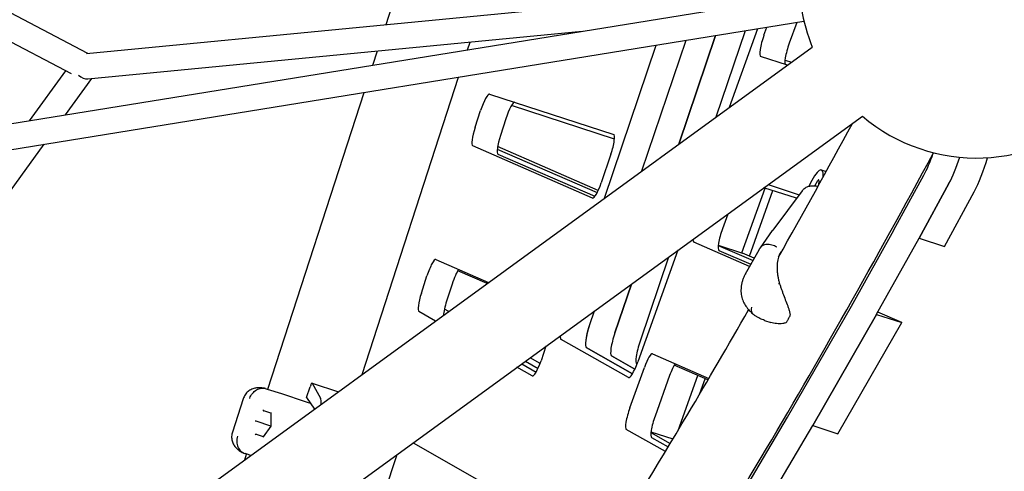
# Model space of a CAD drawing. Extents: x -6192 to 5209, y -6806 to 8176.
# Drawn here: x 1098 to 1791, y -921 to -603 of the extents above; entities that cross this region are included whole.
import ezdxf

# ---------------------------------------------------------------- set-up
doc = ezdxf.new("R2010")
doc.units = 0
doc.layers.add('2D', color=7, linetype='Continuous')
doc.layers.add('BEM-SI-MIN', color=7, linetype='Continuous')
doc.styles.get("Standard").update_dxf_attribs({"font": 'arial.ttf'})
doc.dimstyles.new('Europa SI', dxfattribs={"dimscale": 75, "dimtxt": 3.5, "dimasz": 4, "dimexe": 2, "dimexo": 0, "dimgap": 2, "dimtad": 0, "dimlfac": 0.001, "dimzin": 0, "dimdsep": 46, "dimtxsty": 'Standard', "dimcen": 2, "dimadec": 0, "dimazin": 0, "dimtfac": 1, "dimtofl": 0, "dimtmove": 0, "dimatfit": 3, "dimfxl": 2, "dimtolj": 1, "dimtzin": 0, "dimarcsym": 0})

# ---------------------------------------------------------------- blocks, each defined once
blk = doc.blocks.new('*D18')
at = {"layer": 'BEM-SI-MIN', "color": 0, "lineweight": -2}
for p, q in [((1817.86, 132.57), (1532.55, 225.27)), ((1890.63, -614.3), (2149.53, 182.52)), ((3627.26, -1178.57), (3886.16, -381.75)), ((4125.13, -617.11), (4410.44, -709.81))]:
    blk.add_line(p, q, dxfattribs=at)
at = {"layer": 'BEM-SI-MIN', "color": 0}
for points in [[(1833.31, 180.12), (1802.41, 85.01), (2103.18, 39.86)], [(4140.58, -569.56), (4109.68, -664.66), (3839.81, -524.4)]]:
    blk.add_solid(points, dxfattribs=at)
at = {"layer": 'Defpoints', "color": 0}
for p in [(3839.81, -524.4), (1890.63, -614.3), (3627.26, -1178.57)]:
    blk.add_point(p, dxfattribs=at)
at = {"layer": 'BEM-SI-MIN', "color": 0, "insert": (2905.11, -220.7), "char_height": 262.5, "attachment_point": 5, "rotation": 342}
blk.add_mtext('\\A1;1.83m', dxfattribs=at)

msp = doc.modelspace()

# ---------------------------------------------------------------- linework, layer by layer
at = {"layer": '2D'}
for p, q in [((907.713, -502.039), (1145.803, -626.994)), ((912.865, -525.072), (1134.302, -641.287)), ((1356.019, -606.723), (1375.794, -545.86)), ((1145.024, -627.07), (1646.783, -578.684)), ((947.291, -699.954), (1647.235, -586.704)), ((951.228, -717.552), (1650.11, -604.473)), ((1617.524, -609.746), (1597.577, -665.135)), ((1621.989, -614.182), (1623.962, -608.704)), ((1645.014, -605.298), (1639.738, -619.949)), ((1146.154, -645.044), (1493.951, -611.506)), ((1587.826, -614.551), (1561.941, -691.027)), ((1561.941, -691.027), (1587.826, -614.551)), ((1608.668, -611.179), (1588.067, -672.045)), ((1020.336, -1084.526), (1655.942, -622.731)), ((1413.313, -624.553), (1415.081, -619.111)), ((1509.69, -728.989), (1546.141, -621.295)), ((1566.984, -617.923), (1535.816, -710.008)), ((1346.725, -635.327), (1349.953, -625.392)), ((1638.427, -635.456), (1619.594, -629.337)), ((1636.788, -631.769), (1641.427, -633.277)), ((1105.112, -674.419), (1130.597, -639.342)), ((1339.112, -852.922), (1407.06, -643.799)), ((1130.325, -670.34), (1148.895, -644.78)), ((1272.651, -863.303), (1340.472, -654.572)), ((1428.87, -655.69), (1516.195, -684.063)), ((1516.75, -687.398), (1444.21, -663.828)), ((1039.434, -1144.814), (1691.209, -671.272)), ((1418.725, -679.021), (1422.533, -667.3)), ((1440.283, -673.067), (1436.474, -684.788)), ((966.631, -895.644), (1115.312, -691.003)), ((1501.327, -728.841), (1416.986, -692.122)), ((1505.347, -723.413), (1434.492, -692.566)), ((1434.237, -694.415), (1504.571, -725.036)), ((1434.735, -697.889), (1503.033, -727.623)), ((1514.231, -697.982), (1507.44, -718.048)), ((1662.306, -709.071), (1665.761, -710.194)), ((1713.436, -751.277), (1734.423, -712.852)), ((1624.961, -719.404), (1646.751, -726.484)), ((1657.879, -720.24), (1659.939, -716.605)), ((1660.7, -716.716), (1660.43, -719.865)), ((1752.172, -718.619), (1731.172, -757.068)), ((1731.185, -757.044), (1752.172, -718.619)), ((1606.44, -767.464), (1622.858, -721.874)), ((1611.693, -769.711), (1628.285, -723.638)), ((1644.863, -729.025), (1621.961, -721.583)), ((1648.844, -723.667), (1628.21, -751.435)), ((1748.921, -762.835), (1769.921, -724.386)), ((1596.468, -740.105), (1592.734, -750.475)), ((1619.435, -763.786), (1628.085, -751.608)), ((1683.504, -804.859), (1713.409, -751.324)), ((1611.888, -776.974), (1572.548, -759.847)), ((1589.798, -762.14), (1614.259, -772.789)), ((1589.807, -762.06), (1606.803, -767.582)), ((1701.254, -810.626), (1731.159, -757.091)), ((1731.172, -757.068), (1731.172, -757.068)), ((1731.172, -757.068), (1748.921, -762.835)), ((1561.406, -765.58), (1533.116, -844.137)), ((1590.297, -765.614), (1612.779, -775.401)), ((1615.15, -771.216), (1606.803, -767.582)), ((1608.949, -782.159), (1618.482, -765.338)), ((1391.106, -772.06), (1428.188, -788.204)), ((1554.778, -770.395), (1534.77, -829.509)), ((1427.072, -789.015), (1406.483, -780.051)), ((1380.837, -795.63), (1384.728, -783.654)), ((1402.477, -789.421), (1398.586, -801.397)), ((1528.652, -789.376), (1517.021, -823.742)), ((1517.021, -823.742), (1528.652, -789.376)), ((1390.798, -815.37), (1379.053, -808.709)), ((1400.057, -808.642), (1397.05, -806.937)), ((1502.527, -808.357), (1499.255, -818.025)), ((1638.571, -883.017), (1683.472, -804.916)), ((1701.237, -810.655), (1656.304, -888.812)), ((1656.32, -888.784), (1701.222, -810.683)), ((1701.237, -810.655), (1701.237, -810.655)), ((1701.237, -810.655), (1718.987, -816.422)), ((1718.987, -816.422), (1702.118, -809.078)), ((1396.366, -810.848), (1396.734, -811.056)), ((1622.385, -814.874), (1626.687, -816.272)), ((1674.053, -894.579), (1718.987, -816.422)), ((1526.51, -855.138), (1479.141, -828.274)), ((1468.506, -833.075), (1465.07, -843.228)), ((1496.89, -834.041), (1529.377, -852.465)), ((1529.404, -852.421), (1496.906, -833.991)), ((1543.484, -838.398), (1583.178, -855.679)), ((1451.45, -845.467), (1461.648, -851.251)), ((1454.064, -843.568), (1462.967, -848.617)), ((1464.395, -845.128), (1457.387, -841.154)), ((1514.656, -839.758), (1531.114, -849.092)), ((1531.114, -849.092), (1514.656, -839.758)), ((1458.913, -853.998), (1448.127, -847.881)), ((1527.559, -876.404), (1537.803, -847.955)), ((1532.405, -845.525), (1532.566, -845.616)), ((1582.572, -856.712), (1558.861, -846.39)), ((1303.93, -859.026), (1322.435, -865.038)), ((1304.009, -859.099), (1309.733, -869.522)), ((1555.553, -853.722), (1545.308, -882.171)), ((1561.466, -892.352), (1575.421, -853.599)), ((1576.877, -866.39), (1580.662, -855.881)), ((1271.621, -862.969), (1272.317, -863.195)), ((1272.317, -863.195), (1282.271, -866.429)), ((1300.078, -869.06), (1302.468, -861.705)), ((1255.415, -869.985), (1247.802, -893.417)), ((1282.271, -866.429), (1298.954, -871.85)), ((1300.078, -869.06), (1305.52, -877.328)), ((1274.875, -880.155), (1269.89, -878.535)), ((1274.877, -879.932), (1274.791, -889.234)), ((1264.475, -885.882), (1263.914, -885.7)), ((1274.791, -889.234), (1264.475, -885.882)), ((1607.755, -934.989), (1638.539, -883.072)), ((1274.791, -889.234), (1269.393, -896.81)), ((1274.881, -889.263), (1274.791, -889.234)), ((1552.601, -907.129), (1525.077, -891.521)), ((1542.391, -893.659), (1556.045, -901.402)), ((1542.437, -893.269), (1557.908, -898.296)), ((1625.504, -940.756), (1656.288, -888.839)), ((1656.304, -888.812), (1656.304, -888.812)), ((1656.304, -888.812), (1674.053, -894.579)), ((1264.538, -895.008), (1269.523, -896.628)), ((1542.827, -897.288), (1554.53, -903.924)), ((1374.939, -901.055), (1509.482, -977.355)), ((1256.529, -912.922), (1257.818, -908.954)), ((1257.484, -908.846), (1256.788, -908.619)), ((1260.701, -909.891), (1257.484, -908.846)), ((1363.506, -909.362), (1354.715, -936.419))]:
    msp.add_line(p, q, dxfattribs=at)
for centre, radius, start, end in [((1771.747, -575.676), 125, 175.886542, 202.113451), ((1771.747, -575.676), 125, 229.886532, 314.153952), ((1636.237, -757.399), 10, 143.385, 144.612639), ((1636.894, -815.653), 1, 291.316074, 324.769928), ((1639.452, -811.138), 1, 334.233725, 6.061698)]:
    msp.add_arc(centre, radius, start, end, dxfattribs=at)
for centre, major_axis, ratio, start_param, end_param in [((1623.611, -616.973), (4.017, 12.364), 0.1875925, 1.4043794, 3.1415927), ((1641.36, -622.74), (-4.017, -12.364), 0.1875925, 4.5459721, 6.2831853), ((1143.997, -636.21), (4.609, -8.064), 0.7987132, 5.0577023, 5.937872), ((1424.853, -668.053), (4.017, 12.364), 0.1875925, 0, 1.5707963), ((1442.602, -673.821), (-4.017, -12.364), 0.1875925, 3.1415927, 4.712389), ((1421.044, -679.774), (4.017, 12.364), 0.1875925, 1.5707963, 3.1234453), ((1438.794, -685.541), (-4.017, -12.364), 0.1875925, 4.712389, 6.2650379), ((1512.178, -696.427), (-4.017, -12.364), 0.1875925, 1.5058051, 3.1415927), ((1737.202, -691.431), (9.271, 28.532), 0.1875925, 3.9261278, 4.5664043), ((1653.035, -737.603), (9.271, 28.532), 0.1875925, 5.7531721, 7.2753466), ((1754.951, -697.198), (9.271, 28.532), 0.1875925, 3.9261278, 4.6710639), ((1754.951, -697.198), (-9.271, -28.532), 0.1875925, 0.7845351, 1.5294712), ((1772.701, -702.965), (9.271, 28.532), 0.1875925, 3.9261278, 4.8616228), ((1505.386, -716.493), (-4.017, -12.364), 0.1875925, 6.2650379, 7.7889904), ((1659.607, -718.898), (0.958, 2.948), 0.1875925, 5.6043652, 7.0262716), ((1594.356, -753.266), (-4.017, -12.364), 0.1875925, 4.5459721, 6.2650379), ((1713.714, -749.134), (-0.927, -2.853), 0.1875925, 0.7589409, 0.7845351), ((1576.606, -747.499), (4.017, 12.364), 0.1875925, 2.6292756, 3.1234453), ((1731.463, -754.902), (-0.927, -2.853), 0.1875925, 0.7589409, 0.7845351), ((1387.047, -784.408), (4.017, 12.364), 0.1875925, 6.2650379, 7.8539816), ((1404.796, -790.175), (4.017, 12.364), 0.1875925, 0.5151587, 1.5707963), ((1383.156, -796.383), (4.017, 12.364), 0.1875925, 1.5707963, 3.103248), ((1400.905, -802.15), (-4.017, -12.364), 0.1875925, 4.712389, 5.6114902), ((1683.809, -802.669), (-0.927, -2.853), 0.1875925, 0.7275797, 0.7589409), ((1701.558, -808.436), (-0.927, -2.853), 0.1875925, 0.7275797, 0.7589409), ((1501.641, -819.769), (4.635, 14.266), 0.1875925, 1.5725587, 3.103248), ((1501.624, -819.819), (-4.635, -14.266), 0.1875925, 4.6473977, 6.2448407), ((1519.39, -825.536), (-4.635, -14.266), 0.1875925, 4.6473977, 6.2448407), ((1519.39, -825.536), (4.635, 14.266), 0.1875925, 1.5058051, 3.103248), ((1483.875, -814.052), (4.635, 14.266), 0.1875925, 2.5961123, 3.103248), ((1537.139, -831.303), (-4.635, -14.266), 0.1875925, 4.6473977, 6.2448407), ((1539.425, -850.746), (4.017, 12.364), 0.1875925, 6.2650379, 7.6875647), ((1463.016, -841.673), (-4.017, -12.364), 0.1875925, 6.2448407, 7.7889904), ((1531.245, -840.916), (-4.635, -14.266), 0.1875925, 6.2448407, 7.6875647), ((1557.175, -856.513), (4.017, 12.364), 0.1875925, 0.5151587, 1.4043794), ((1303.003, -861.879), (0.927, 2.853), 0.1875925, 6.1086524, 7.8539816), ((1299.674, -897.319), (-9.271, -28.532), 0.1875925, 2.5979819, 2.9670597), ((1269.895, -878.011), (0.172, -0.522), 0.7096962, 4.2323495, 5.5024361), ((1270.194, -878.108), (-0.566, -0.19), 0.7336287, 0.479807, 0.7805167), ((1275.378, -879.793), (-0.446, -0.321), 0.7096962, 5.1924284, 5.8031458), ((1529.18, -879.195), (4.017, 12.364), 0.1875925, 1.4043794, 3.103248), ((1546.93, -884.962), (-4.017, -12.364), 0.1875925, 4.5459721, 6.2448407), ((1638.907, -880.77), (-0.927, -2.853), 0.1875925, 0.6955787, 0.7275797), ((1656.657, -886.537), (-0.927, -2.853), 0.1875925, 0.6955787, 0.7275797), ((1264.234, -895.435), (0.446, 0.321), 0.7096962, 0.7807492, 2.0508358), ((1264.533, -895.532), (-0.346, 0.486), 0.7336287, 5.5026686, 5.8033783), ((1269.717, -897.217), (-0.172, 0.522), 0.7096962, 0.4800395, 1.0907569)]:
    msp.add_ellipse(centre, major_axis=major_axis, ratio=ratio, start_param=start_param, end_param=end_param, dxfattribs=at)
for points in [[(1632.171, -770.492), (1649.426, -739.908), (1666.802, -708.502), (1684.282, -676.304)], [(1608.872, -782.296), (1608.866, -782.306), (1608.861, -782.316), (1608.855, -782.326)], [(1302.491, -873.022), (1302.574, -873.05), (1302.657, -873.078), (1302.741, -873.106)]]:
    msp.add_open_spline(points, degree=3, dxfattribs=at)
for points, knots in [([(1141.321, -1513.277), (1175.931, -1489.468), (1211.798, -1458.782), (1286.406, -1384.054), (1325.132, -1340), (1405.261, -1238.957), (1446.658, -1181.967), (1531.727, -1055.698), (1575.395, -986.419), (1659.776, -844.371), (1700.308, -772.757), (1741.353, -696.924)], [4.95236754, 4.95236754, 4.95236754, 4.95236754, 5.06580467, 5.06580467, 5.1792418, 5.1792418, 5.29267893, 5.29267893, 5.40611605, 5.40611605, 5.50750493, 5.50750493, 5.50750493, 5.50750493]), ([(1648.844, -723.667), (1649.338, -723.002), (1649.949, -722.413), (1651.315, -721.442), (1652.085, -721.052), (1653.74, -720.472), (1654.644, -720.286), (1656.501, -720.131), (1657.471, -720.167), (1658.949, -720.388), (1659.479, -720.502), (1659.998, -720.647)], [0, 0, 0, 0, 2.6211922, 2.6211922, 5.2725467, 5.2725467, 8.0525125, 8.0525125, 10.9186327, 10.9186327, 12.5371011, 12.5371011, 12.5371011, 12.5371011]), ([(1631.062, -763.47), (1631.05, -763.463), (1631.038, -763.455), (1629.893, -762.748), (1628.682, -762.216), (1626.274, -761.556), (1625.101, -761.426), (1622.918, -761.573), (1621.93, -761.848), (1620.358, -762.725), (1619.755, -763.282), (1619.319, -763.956)], [-1.5758961, -1.5758961, -1.5758961, -1.5758961, -1.5717028, -1.5717028, -1.1718952, -1.1718952, -0.7812218, -0.7812218, -0.390599, -0.390599, -0.0405302, -0.0405302, -0.0405302, -0.0405302]), ([(1618.482, -765.338), (1618.535, -765.244), (1618.588, -765.151), (1618.697, -764.964), (1618.752, -764.872), (1618.862, -764.687), (1618.918, -764.595), (1619.031, -764.411), (1619.088, -764.32), (1619.202, -764.137), (1619.26, -764.047), (1619.319, -763.956)], [3.530600888, 3.530600888, 3.530600888, 3.530600888, 3.539091209, 3.539091209, 3.54758153, 3.54758153, 3.556071851, 3.556071851, 3.564562172, 3.564562172, 3.573052493, 3.573052493, 3.573052493, 3.573052493]), ([(1633.787, -766.648), (1633.472, -767.206), (1633.184, -767.789), (1632.663, -769.01), (1632.43, -769.648), (1632.023, -770.97), (1631.848, -771.655), (1631.557, -773.067), (1631.441, -773.794), (1631.269, -775.283), (1631.212, -776.047), (1631.158, -777.6), (1631.161, -778.39), (1631.226, -779.995), (1631.288, -780.809), (1631.47, -782.45), (1631.591, -783.278), (1631.888, -784.935), (1632.065, -785.767), (1632.475, -787.434), (1632.709, -788.268), (1632.971, -789.099)], [4.0743525, 4.0743525, 4.0743525, 4.0743525, 4.3471146, 4.3471146, 4.6198767, 4.6198767, 4.8926388, 4.8926388, 5.1654008, 5.1654008, 5.4381629, 5.4381629, 5.710925, 5.710925, 5.9836871, 5.9836871, 6.2564492, 6.2564492, 6.5292113, 6.5292113, 6.8019483, 6.8019483, 6.8019483, 6.8019483]), ([(1608.855, -782.326), (1608.476, -783.006), (1608.126, -783.705), (1607.492, -785.134), (1607.207, -785.864), (1606.71, -787.351), (1606.498, -788.106), (1606.149, -789.638), (1606.014, -790.415), (1605.823, -791.977), (1605.769, -792.762), (1605.755, -793.546)], [2.2908641, 2.2908641, 2.2908641, 2.2908641, 2.4976627, 2.4976627, 2.7044613, 2.7044613, 2.9112599, 2.9112599, 3.1180584, 3.1180584, 3.324857, 3.324857, 3.324857, 3.324857]), ([(1608.949, -782.159), (1608.943, -782.17), (1608.937, -782.181), (1608.924, -782.203), (1608.918, -782.214), (1608.905, -782.237), (1608.899, -782.248), (1608.887, -782.27), (1608.88, -782.281), (1608.868, -782.303), (1608.862, -782.314), (1608.855, -782.326)], [2.7525844196, 2.7525844196, 2.7525844196, 2.7525844196, 2.7535888266, 2.7535888266, 2.7545932336, 2.7545932336, 2.7555976405, 2.7555976405, 2.7566020475, 2.7566020475, 2.7576064545, 2.7576064545, 2.7576064545, 2.7576064545]), ([(1632.971, -789.099), (1632.97, -789.097), (1632.969, -789.095), (1632.955, -789.067), (1632.919, -789.049), (1632.802, -789.032), (1632.722, -789.033), (1632.53, -789.053), (1632.42, -789.072), (1632.301, -789.099)], [0.05548125, 0.05548125, 0.05548125, 0.05548125, 0.05866749, 0.05866749, 0.09773134, 0.09773134, 0.13679557, 0.13679557, 0.17586048, 0.17586048, 0.17586048, 0.17586048]), ([(1632.971, -789.099), (1633.209, -789.843), (1633.456, -790.595), (1633.966, -792.104), (1634.228, -792.862), (1634.762, -794.369), (1635.034, -795.12), (1635.862, -797.372), (1636.431, -798.866), (1637.559, -801.797), (1638.121, -803.243), (1638.912, -805.384), (1639.166, -806.092), (1639.637, -807.5), (1639.853, -808.196), (1640.221, -809.608), (1640.371, -810.32), (1640.447, -811.033)], [11.7970143, 11.7970143, 11.7970143, 11.7970143, 12.0378556, 12.0378556, 12.2786968, 12.2786968, 12.5195381, 12.5195381, 13.0012206, 13.0012206, 13.4829031, 13.4829031, 13.7237443, 13.7237443, 13.9645855, 13.9645855, 14.2054268, 14.2054268, 14.2054268, 14.2054268]), ([(1605.755, -793.546), (1605.731, -794.962), (1605.877, -796.371), (1606.456, -799.061), (1606.885, -800.34), (1607.952, -802.748), (1608.588, -803.875), (1609.995, -805.968), (1610.762, -806.931), (1612.404, -808.743), (1613.277, -809.587), (1614.187, -810.378)], [0, 0, 0, 0, 0.297554, 0.297554, 0.595108, 0.595108, 0.892662, 0.892662, 1.190216, 1.190216, 1.48777, 1.48777, 1.48777, 1.48777]), ([(1389.987, -1156.609), (1406.261, -1133.847), (1422.76, -1110.056), (1481.248, -1023.237), (1524.31, -954.933), (1582.524, -856.937), (1596.81, -832.455), (1611.185, -807.388)], [5.24738197, 5.24738197, 5.24738197, 5.24738197, 5.29270779, 5.29270779, 5.4060925, 5.4060925, 5.44262081, 5.44262081, 5.44262081, 5.44262081]), ([(1613.215, -805.701), (1613.212, -805.715), (1613.209, -805.729), (1613.06, -806.43), (1613.001, -807.081), (1613.062, -808.275), (1613.182, -808.813), (1613.585, -809.723), (1613.859, -810.097), (1614.202, -810.391)], [-1.3137884, -1.3137884, -1.3137884, -1.3137884, -1.30845178, -1.30845178, -1.0448427, -1.0448427, -0.78098865, -0.78098865, -0.52824144, -0.52824144, -0.52824144, -0.52824144]), ([(1622.385, -814.874), (1621.837, -814.696), (1621.286, -814.499), (1620.185, -814.061), (1619.633, -813.82), (1618.532, -813.29), (1617.983, -812.999), (1616.89, -812.363), (1616.345, -812.016), (1615.264, -811.255), (1614.727, -810.841), (1614.202, -810.391)], [1.2322346, 1.2322346, 1.2322346, 1.2322346, 1.35962686, 1.35962686, 1.48701911, 1.48701911, 1.61441137, 1.61441137, 1.74180363, 1.74180363, 1.86919588, 1.86919588, 1.86919588, 1.86919588]), ([(1637.257, -816.585), (1636.571, -816.853), (1635.863, -817.018), (1634.432, -817.232), (1633.708, -817.279), (1632.273, -817.285), (1631.556, -817.244), (1630.134, -817.088), (1629.43, -816.973), (1628.043, -816.674), (1627.36, -816.491), (1626.687, -816.272)], [11.9831066, 11.9831066, 11.9831066, 11.9831066, 12.2422779, 12.2422779, 12.5014493, 12.5014493, 12.7606206, 12.7606206, 13.019792, 13.019792, 13.2789634, 13.2789634, 13.2789634, 13.2789634]), ([(1637.711, -816.23), (1637.878, -815.993), (1638.048, -815.74), (1638.39, -815.205), (1638.564, -814.921), (1638.914, -814.326), (1639.091, -814.014), (1639.448, -813.362), (1639.628, -813.022), (1639.989, -812.316), (1640.171, -811.951), (1640.353, -811.573)], [5.25639581, 5.25639581, 5.25639581, 5.25639581, 5.33602761, 5.33602761, 5.4156594, 5.4156594, 5.4952912, 5.4952912, 5.57492299, 5.57492299, 5.65455479, 5.65455479, 5.65455479, 5.65455479]), ([(1260.044, -864.079), (1259.658, -864.32), (1259.269, -864.595), (1258.505, -865.22), (1258.132, -865.569), (1257.425, -866.334), (1257.092, -866.749), (1256.491, -867.626), (1256.223, -868.088), (1255.762, -869.03), (1255.57, -869.51), (1255.415, -869.985)], [0, 0, 0, 0, 0.06174655, 0.06174655, 0.1234931, 0.1234931, 0.18523964, 0.18523964, 0.24698619, 0.24698619, 0.30873274, 0.30873274, 0.30873274, 0.30873274]), ([(1271.121, -862.824), (1270.588, -862.688), (1270.036, -862.567), (1268.865, -862.37), (1268.247, -862.293), (1266.909, -862.219), (1266.189, -862.221), (1264.616, -862.372), (1263.76, -862.522), (1261.942, -863.083), (1260.978, -863.498), (1260.044, -864.079)], [2.2771725, 2.2771725, 2.2771725, 2.2771725, 2.4867094, 2.4867094, 2.6962463, 2.6962463, 2.9057832, 2.9057832, 3.1153201, 3.1153201, 3.324857, 3.324857, 3.324857, 3.324857]), ([(1260.066, -869.729), (1260.072, -869.71), (1260.078, -869.692), (1260.492, -868.411), (1261.121, -867.235), (1262.731, -865.215), (1263.691, -864.384), (1265.825, -863.154), (1266.98, -862.767), (1269.334, -862.493), (1270.51, -862.608), (1271.621, -862.969)], [-1.5758789, -1.5758789, -1.5758789, -1.5758789, -1.5700039, -1.5700039, -1.1719613, -1.1719613, -0.7812607, -0.7812607, -0.3906043, -0.3906043, 0, 0, 0, 0]), ([(1298.954, -871.85), (1298.963, -871.853), (1298.972, -871.856), (1299.998, -872.189), (1300.966, -872.511), (1302.183, -872.919), (1302.33, -872.968), (1302.491, -873.022)], [-0.4002154, -0.4002154, -0.4002154, -0.4002154, -0.39715837, -0.39715837, -0.05082906, -0.05082906, 0, 0, 0, 0]), ([(1247.802, -893.417), (1247.647, -893.893), (1247.521, -894.394), (1247.34, -895.427), (1247.286, -895.958), (1247.256, -897.021), (1247.281, -897.553), (1247.404, -898.587), (1247.501, -899.089), (1247.751, -900.043), (1247.904, -900.494), (1248.075, -900.916)], [3.87013991, 3.87013991, 3.87013991, 3.87013991, 3.93188651, 3.93188651, 3.99363311, 3.99363311, 4.05537971, 4.05537971, 4.11712631, 4.11712631, 4.17887291, 4.17887291, 4.17887291, 4.17887291]), ([(1248.075, -900.916), (1248.489, -901.936), (1249.024, -902.838), (1250.166, -904.36), (1250.771, -904.985), (1251.954, -906.032), (1252.535, -906.456), (1253.661, -907.182), (1254.207, -907.484), (1255.27, -908.013), (1255.788, -908.239), (1256.298, -908.442)], [0, 0, 0, 0, 0.2095409, 0.2095409, 0.4190818, 0.4190818, 0.6286226, 0.6286226, 0.8381635, 0.8381635, 1.0477044, 1.0477044, 1.0477044, 1.0477044]), ([(1251.414, -896.358), (1251.408, -896.376), (1251.402, -896.394), (1250.984, -897.674), (1250.801, -898.995), (1250.917, -901.576), (1251.204, -902.813), (1252.208, -905.062), (1252.915, -906.054), (1254.658, -907.66), (1255.678, -908.258), (1256.788, -908.619)], [-0.0056365, -0.0056365, -0.0056365, -0.0056365, 0, 0, 0.398285, 0.398285, 0.7889874, 0.7889874, 1.1796458, 1.1796458, 1.570252, 1.570252, 1.570252, 1.570252])]:
    msp.add_open_spline(points, degree=3, knots=knots, dxfattribs=at)

# ---------------------------------------------------------------- dimensions: what is measured, and where the dimension line sits
at = {"layer": 'BEM-SI-MIN'}
dim = msp.add_linear_dim(base=(3839.809, -524.404), p1=(1890.629, -614.303), p2=(3627.258, -1178.568), angle=342, dimstyle='Europa SI', override={"dimgap": 1, "dimpost": 'm'}, dxfattribs=at)
dim.commit()
dim.dimension.update_dxf_attribs({"geometry": '*D18', "text_midpoint": (2905.112, -220.702), "dimtype": 161})

doc.saveas('drawing.dxf')
